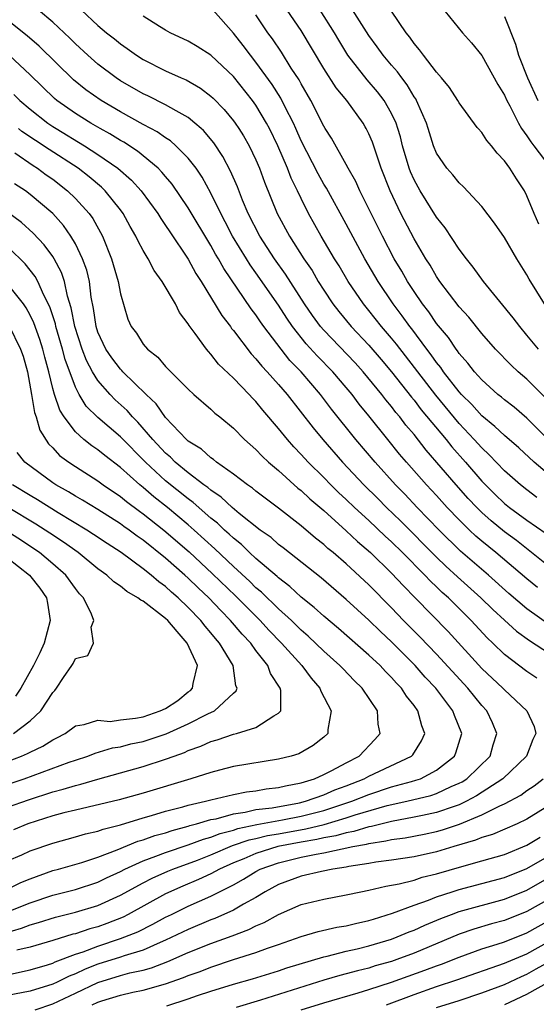
# Model space of a CAD drawing. Units: inches. Extents: x 2607000 to 2610000, y 1536000 to 1539000.
# Drawn here: x 2607332 to 2607378, y 1536851 to 1536938 of the extents above; entities that cross this region are included whole.
import ezdxf

# ---------------------------------------------------------------- set-up
doc = ezdxf.new("R2010")
doc.units = ezdxf.units.IN
doc.header["$MEASUREMENT"] = 0
doc.layers.add('LD26071536_2ft', color=254, linetype='Continuous')

msp = doc.modelspace()

# ---------------------------------------------------------------- linework, layer by layer
at = {"layer": 'LD26071536_2ft'}
for points, elevation in [([(2607378.56, 1536913), (2607377.198, 1536915.198), (2607377, 1536915.589), (2607376.092, 1536917), (2607375, 1536918.873), (2607374.135, 1536920.135), (2607373, 1536921.626), (2607371.374, 1536923.374), (2607371, 1536923.703), (2607370.426, 1536924.426), (2607369.904, 1536925), (2607369, 1536926.339), (2607368.735, 1536927), (2607368.255, 1536928.517), (2607368.102, 1536929), (2607367.222, 1536931), (2607367.144, 1536931.144), (2607367, 1536931.336), (2607366.385, 1536932.385), (2607365.903, 1536933), (2607365.529, 1536933.529), (2607365, 1536934.125), (2607364.266, 1536935), (2607363.744, 1536935.744), (2607363, 1536936.758), (2607361.331, 1536939.331)], 8060), ([(2607369.359, 1536939.358), (2607371.291, 1536937), (2607372.091, 1536936.09), (2607373, 1536934.993), (2607374.415, 1536932.415), (2607375, 1536931.478), (2607375.214, 1536931), (2607375.474, 1536930.526), (2607376.25, 1536929), (2607376.512, 1536928.516), (2607377, 1536927.888), (2607377.339, 1536927.339), (2607377.62, 1536927), (2607379.114, 1536925)], 8064), ([(2607379.901, 1536889), (2607376.067, 1536892.067), (2607375, 1536892.838), (2607373.817, 1536893.817), (2607373, 1536894.55), (2607372.545, 1536895), (2607371.802, 1536895.802), (2607370.733, 1536897), (2607368.076, 1536900.076), (2607367, 1536901.44), (2607366.281, 1536902.281), (2607365.737, 1536903), (2607365.397, 1536903.396), (2607365, 1536903.923), (2607364.507, 1536904.506), (2607364.135, 1536905), (2607362.483, 1536907), (2607361.779, 1536907.779), (2607359, 1536910.67), (2607358.712, 1536911), (2607357.99, 1536911.99), (2607357.293, 1536913), (2607355.628, 1536915.628), (2607354.638, 1536917), (2607353.342, 1536919), (2607352.321, 1536921), (2607351.805, 1536922.195), (2607351.354, 1536923.354), (2607350.748, 1536924.748), (2607350.059, 1536926.058), (2607349.259, 1536927.259), (2607348.343, 1536928.343), (2607348.144, 1536928.517), (2607347.595, 1536929), (2607347, 1536929.488), (2607345.929, 1536930.071), (2607345, 1536930.626), (2607343.411, 1536931.411), (2607343, 1536931.597), (2607341, 1536932.752), (2607340.628, 1536933), (2607339, 1536934.216), (2607338.097, 1536935), (2607337, 1536936.007), (2607336.505, 1536936.505), (2607335, 1536937.93), (2607333.726, 1536939)], 8046), ([(2607337.545, 1536939), (2607339, 1536937.637), (2607339.754, 1536937), (2607340.458, 1536936.458), (2607341, 1536936.005), (2607341.604, 1536935.604), (2607342.411, 1536935), (2607343, 1536934.62), (2607345, 1536933.611), (2607346.371, 1536933), (2607346.819, 1536932.819), (2607348.091, 1536932.091), (2607349, 1536931.395), (2607349.204, 1536931.204), (2607350.191, 1536930.191), (2607351, 1536929.213), (2607351.156, 1536929), (2607351.47, 1536928.517), (2607351.883, 1536927.883), (2607352.401, 1536927), (2607353, 1536925.755), (2607353.322, 1536925), (2607353.766, 1536923.767), (2607354.889, 1536921), (2607355.969, 1536919), (2607357.243, 1536917), (2607357.962, 1536915.962), (2607358.52, 1536915), (2607359, 1536914.229), (2607359.806, 1536913), (2607360.329, 1536912.329), (2607361.426, 1536911), (2607363, 1536909.344), (2607364.086, 1536908.086), (2607364.996, 1536907), (2607366.762, 1536904.762), (2607367, 1536904.484), (2607367.641, 1536903.641), (2607369.833, 1536901), (2607370.351, 1536900.351), (2607371.557, 1536899), (2607373, 1536897.331), (2607374.161, 1536896.161), (2607375, 1536895.35), (2607375.445, 1536895), (2607377, 1536893.879), (2607378.69, 1536892.689)], 8048), ([(2607377.886, 1536895.886), (2607377, 1536896.541), (2607376.416, 1536897), (2607375, 1536898.249), (2607373.661, 1536899.662), (2607373, 1536900.26), (2607372.335, 1536901), (2607371, 1536902.422), (2607368.919, 1536904.919), (2607365.438, 1536909.438), (2607365, 1536909.977), (2607364.124, 1536911), (2607363, 1536912.421), (2607362.516, 1536913), (2607361.161, 1536915), (2607360.364, 1536916.365), (2607359.967, 1536917), (2607358.787, 1536919), (2607357.665, 1536921), (2607357, 1536922.317), (2607356.682, 1536923), (2607356.12, 1536924.12), (2607355.797, 1536925), (2607354.946, 1536927), (2607354.184, 1536928.517), (2607353.941, 1536929), (2607353, 1536930.59), (2607352.704, 1536931), (2607351, 1536933.12), (2607350.045, 1536934.045), (2607349, 1536935.002), (2607347.777, 1536935.776), (2607347, 1536936.248), (2607345.393, 1536937), (2607345, 1536937.213), (2607344.453, 1536937.547), (2607343, 1536938.464)], 8050), ([(2607379, 1536897.863), (2607377.648, 1536899), (2607376.279, 1536900.279), (2607375, 1536901.351), (2607374.163, 1536902.163), (2607373, 1536903.108), (2607372.112, 1536904.112), (2607371.211, 1536905), (2607371, 1536905.231), (2607369.607, 1536907), (2607369.366, 1536907.366), (2607369, 1536907.806), (2607368.512, 1536908.512), (2607368.13, 1536909), (2607366.794, 1536910.794), (2607366.627, 1536911), (2607365.951, 1536911.951), (2607365.145, 1536913), (2607363.806, 1536915), (2607362.648, 1536917), (2607361, 1536920.049), (2607359.235, 1536923.234), (2607359, 1536923.598), (2607358.498, 1536924.498), (2607357, 1536927.434), (2607356.522, 1536928.517), (2607356.309, 1536929), (2607355.593, 1536930.406), (2607355.206, 1536931.206), (2607354.429, 1536932.429), (2607353, 1536934.405), (2607352.511, 1536935), (2607351.862, 1536935.862), (2607351, 1536936.962), (2607349.218, 1536939)], 8052), ([(2607379, 1536900.903), (2607377, 1536902.9), (2607375.86, 1536903.86), (2607375, 1536904.52), (2607374.751, 1536904.751), (2607374.43, 1536905), (2607373, 1536906.282), (2607372.351, 1536907), (2607371.767, 1536907.767), (2607371, 1536908.606), (2607370.844, 1536908.844), (2607370.714, 1536909), (2607370.038, 1536910.038), (2607369, 1536911.275), (2607368.302, 1536912.302), (2607367.746, 1536913), (2607367, 1536914.089), (2607366.409, 1536915), (2607365.905, 1536915.905), (2607365.25, 1536917), (2607364.193, 1536919), (2607363.196, 1536921), (2607363, 1536921.425), (2607362.206, 1536923), (2607361.842, 1536923.842), (2607361.174, 1536925), (2607361, 1536925.333), (2607359.676, 1536927.676), (2607359.14, 1536928.517), (2607359, 1536928.737), (2607357.867, 1536931), (2607357, 1536932.465), (2607356.818, 1536932.818), (2607356.127, 1536933.873), (2607355.264, 1536935.264), (2607354.462, 1536936.462), (2607354.058, 1536937), (2607353, 1536938.574)], 8054), ([(2607378.679, 1536904.68), (2607377, 1536906.347), (2607376.23, 1536907), (2607375.588, 1536907.587), (2607374.219, 1536909), (2607373, 1536910.397), (2607371.844, 1536911.845), (2607371, 1536912.757), (2607369.289, 1536915), (2607369, 1536915.417), (2607368.424, 1536916.424), (2607368.051, 1536917), (2607367, 1536918.759), (2607365.828, 1536921), (2607364.874, 1536923), (2607364.088, 1536925), (2607363.31, 1536927.31), (2607363, 1536928.045), (2607362.755, 1536928.517), (2607362.674, 1536928.673), (2607362.482, 1536929), (2607361.047, 1536931), (2607360.114, 1536932.114), (2607359, 1536933.832), (2607357, 1536937.186), (2607355.768, 1536939)], 8056), ([(2607378.009, 1536909), (2607377, 1536910.251), (2607376.353, 1536911), (2607375.778, 1536911.778), (2607373.15, 1536915), (2607372.249, 1536916.249), (2607371.634, 1536917), (2607371, 1536917.848), (2607369.747, 1536919.747), (2607369, 1536920.671), (2607367.543, 1536923), (2607367, 1536923.991), (2607366.691, 1536924.691), (2607366.577, 1536925), (2607365.988, 1536927), (2607365.789, 1536927.789), (2607365.556, 1536928.517), (2607365.401, 1536929), (2607365, 1536929.849), (2607364.35, 1536931), (2607363.769, 1536931.769), (2607362.84, 1536932.84), (2607361.134, 1536935), (2607360.326, 1536936.326), (2607359.949, 1536937), (2607358.697, 1536939)], 8058), ([(2607378.048, 1536920.047), (2607377.639, 1536921), (2607377, 1536922.566), (2607376.767, 1536923), (2607376.061, 1536924.061), (2607375.472, 1536925), (2607375, 1536925.664), (2607374.347, 1536926.347), (2607373.851, 1536927), (2607373.457, 1536927.457), (2607373, 1536928.172), (2607372.674, 1536928.517), (2607372.598, 1536928.598), (2607371, 1536930.794), (2607370.883, 1536931), (2607370.147, 1536932.147), (2607369.443, 1536933), (2607369, 1536933.494), (2607367.834, 1536935), (2607367.491, 1536935.492), (2607367, 1536936.041), (2607366.614, 1536936.614), (2607366.306, 1536937), (2607365, 1536938.914)], 8062), ([(2607375, 1536938.425), (2607375.972, 1536935.972), (2607376.254, 1536935), (2607377.034, 1536933), (2607377.947, 1536931)], 8066), ([(2607377.927, 1536887.927), (2607377, 1536888.668), (2607374.234, 1536891), (2607373, 1536892.01), (2607372.467, 1536892.467), (2607371.901, 1536893), (2607371, 1536893.89), (2607369.938, 1536895), (2607369, 1536896.041), (2607368.105, 1536897), (2607366.344, 1536899), (2607365.723, 1536899.723), (2607364.685, 1536901), (2607363, 1536903.113), (2607362.147, 1536904.147), (2607361.506, 1536905), (2607361, 1536905.602), (2607359.795, 1536907), (2607358.409, 1536908.409), (2607357.458, 1536909.458), (2607356.238, 1536911), (2607355.735, 1536911.735), (2607355, 1536912.887), (2607353, 1536915.757), (2607352.473, 1536916.473), (2607352.145, 1536917), (2607350.934, 1536919), (2607350.276, 1536920.276), (2607349.882, 1536921), (2607349, 1536922.792), (2607348.221, 1536924.221), (2607347.69, 1536925), (2607347, 1536925.897), (2607345.897, 1536927), (2607345.419, 1536927.419), (2607345, 1536927.683), (2607344.233, 1536928.232), (2607343.697, 1536928.517), (2607343, 1536928.886), (2607341, 1536929.995), (2607339.285, 1536931), (2607337.942, 1536931.942), (2607336.83, 1536932.83), (2607333.803, 1536935.803), (2607332.727, 1536936.727), (2607331, 1536938.097)], 8044), ([(2607379.942, 1536883.942), (2607377, 1536886.042), (2607375.394, 1536887.394), (2607373.595, 1536889), (2607371.124, 1536891.124), (2607369.213, 1536893), (2607367.281, 1536895), (2607366.173, 1536896.173), (2607365.36, 1536897), (2607363.546, 1536899), (2607361.855, 1536901), (2607359.7, 1536903.7), (2607358.709, 1536905), (2607356.989, 1536907), (2607356.008, 1536908.008), (2607355.216, 1536909), (2607353.705, 1536911), (2607353.41, 1536911.41), (2607353, 1536912.042), (2607352.58, 1536912.58), (2607350.141, 1536916.141), (2607349.672, 1536917), (2607349.416, 1536917.416), (2607349, 1536918.172), (2607347, 1536921.51), (2607345.587, 1536923.586), (2607345, 1536924.262), (2607344.67, 1536924.67), (2607344.33, 1536925), (2607342.512, 1536926.512), (2607341.3, 1536927.3), (2607341, 1536927.459), (2607340.056, 1536928.056), (2607339.211, 1536928.517), (2607339, 1536928.632), (2607338.362, 1536929), (2607337, 1536929.852), (2607335.364, 1536931), (2607335.165, 1536931.165), (2607333, 1536933.263), (2607331.131, 1536935)], 8042), ([(2607331.544, 1536931.544), (2607332.081, 1536931), (2607333, 1536930.231), (2607334.56, 1536929), (2607335, 1536928.706), (2607335.312, 1536928.517), (2607337.816, 1536927), (2607339, 1536926.235), (2607340.776, 1536925), (2607341.963, 1536923.963), (2607342.843, 1536923), (2607344.31, 1536921), (2607344.566, 1536920.566), (2607345, 1536919.949), (2607345.367, 1536919.367), (2607347, 1536916.948), (2607347.683, 1536915.684), (2607348.13, 1536915), (2607349.972, 1536911.972), (2607350.732, 1536911), (2607350.84, 1536910.839), (2607351, 1536910.653), (2607352.579, 1536908.58), (2607353, 1536908.148), (2607353.503, 1536907.502), (2607353.98, 1536907), (2607355, 1536905.869), (2607355.747, 1536905), (2607358.054, 1536902.054), (2607358.916, 1536901), (2607360.653, 1536899), (2607362.542, 1536897), (2607363.781, 1536895.781), (2607364.553, 1536895), (2607365.805, 1536893.805), (2607369, 1536890.586), (2607369.811, 1536889.811), (2607370.855, 1536888.855), (2607372.918, 1536887), (2607373.966, 1536885.966), (2607375, 1536885.012), (2607376.064, 1536884.064), (2607377.217, 1536883.217), (2607379, 1536882.065)], 8040), ([(2607377.884, 1536879.884), (2607377, 1536880.472), (2607375, 1536882.002), (2607373.989, 1536883), (2607373.476, 1536883.476), (2607372.05, 1536885), (2607370.038, 1536887), (2607369.487, 1536887.487), (2607369, 1536887.966), (2607368.463, 1536888.462), (2607367.968, 1536889), (2607365.975, 1536891), (2607365, 1536891.957), (2607364.45, 1536892.45), (2607363, 1536893.83), (2607361.724, 1536895), (2607361, 1536895.703), (2607360.322, 1536896.322), (2607359.622, 1536897), (2607359, 1536897.639), (2607357.616, 1536899), (2607357, 1536899.693), (2607356.354, 1536900.354), (2607355.792, 1536901), (2607355, 1536901.995), (2607353.612, 1536903.612), (2607353, 1536904.369), (2607352.676, 1536904.676), (2607352.388, 1536905), (2607351, 1536906.427), (2607349.686, 1536907.686), (2607349, 1536908.572), (2607348.78, 1536908.78), (2607348.606, 1536909), (2607347.602, 1536910.398), (2607347.082, 1536911.082), (2607347, 1536911.24), (2607346.237, 1536912.237), (2607345.859, 1536913), (2607344.683, 1536915), (2607343.972, 1536915.972), (2607343.441, 1536917), (2607343, 1536917.735), (2607342.557, 1536918.557), (2607342.369, 1536919), (2607341.863, 1536919.863), (2607341.245, 1536921), (2607341, 1536921.324), (2607339.649, 1536923), (2607339.318, 1536923.318), (2607338.234, 1536924.234), (2607337.244, 1536925), (2607334.669, 1536926.669), (2607332.265, 1536928.266), (2607331.952, 1536928.517)], 8038), ([(2607331.636, 1536926.365), (2607333.253, 1536925.253), (2607333.662, 1536925), (2607334.429, 1536924.429), (2607335, 1536924.029), (2607336.32, 1536923), (2607337, 1536922.332), (2607338.215, 1536921), (2607338.546, 1536920.546), (2607339.401, 1536919), (2607340.215, 1536917), (2607340.801, 1536915), (2607341, 1536913.883), (2607341.657, 1536911.657), (2607341.941, 1536911), (2607342.405, 1536910.405), (2607343, 1536909.453), (2607343.378, 1536909), (2607344.305, 1536908.305), (2607345, 1536907.473), (2607347, 1536905.461), (2607347.498, 1536905), (2607349, 1536903.692), (2607349.349, 1536903.349), (2607349.798, 1536903), (2607351, 1536902.007), (2607351.988, 1536901), (2607353, 1536900.12), (2607353.533, 1536899.533), (2607354.115, 1536899), (2607355, 1536898.264), (2607356.706, 1536896.706), (2607357, 1536896.483), (2607357.76, 1536895.76), (2607359, 1536894.715), (2607361, 1536892.937), (2607361.99, 1536891.99), (2607363.136, 1536891), (2607365, 1536889.188), (2607366.052, 1536888.052), (2607367.104, 1536887), (2607370.019, 1536884.019), (2607373, 1536880.762), (2607374.861, 1536879), (2607375, 1536878.852), (2607376.998, 1536877), (2607377.624, 1536875.624), (2607377.778, 1536875), (2607377.528, 1536874.472), (2607376.955, 1536873), (2607374.868, 1536871), (2607372.524, 1536869.476), (2607371.638, 1536869), (2607371, 1536868.694), (2607370.553, 1536868.553), (2607369, 1536867.997), (2607367.758, 1536867.758), (2607367, 1536867.587), (2607365, 1536867.226), (2607363.228, 1536866.772), (2607363, 1536866.738), (2607361.668, 1536866.332), (2607361, 1536866.214), (2607360.059, 1536865.941), (2607359, 1536865.76), (2607358.388, 1536865.611), (2607357, 1536865.383), (2607354.944, 1536865), (2607353, 1536864.386), (2607351.918, 1536863.918), (2607351, 1536863.545), (2607349.768, 1536863), (2607349, 1536862.586), (2607347.921, 1536862.08), (2607346.506, 1536861.494), (2607345, 1536860.816), (2607341.692, 1536859), (2607341.236, 1536858.764), (2607339.803, 1536858.197), (2607339, 1536857.908), (2607338.282, 1536857.719), (2607337, 1536857.289), (2607336.766, 1536857.233), (2607335, 1536856.687), (2607333, 1536856.099), (2607331.821, 1536855.821)], 8036), ([(2607329, 1536856.847), (2607332.231, 1536857.769), (2607333, 1536858.062), (2607333.732, 1536858.268), (2607335.241, 1536858.759), (2607337, 1536859.186), (2607339, 1536859.776), (2607341, 1536860.682), (2607343, 1536861.787), (2607343.797, 1536862.204), (2607345.184, 1536862.816), (2607345.633, 1536863), (2607347.807, 1536863.807), (2607349, 1536864.276), (2607350.91, 1536865.09), (2607352.405, 1536865.595), (2607353, 1536865.717), (2607354.026, 1536865.975), (2607355, 1536866.134), (2607357.427, 1536866.573), (2607359.039, 1536866.961), (2607361, 1536867.526), (2607361.793, 1536867.793), (2607364.614, 1536868.614), (2607366.35, 1536869), (2607368.487, 1536869.514), (2607369, 1536869.69), (2607370.295, 1536870.295), (2607371, 1536870.596), (2607371.263, 1536870.737), (2607371.666, 1536871), (2607373.731, 1536873), (2607374.014, 1536873.986), (2607374.343, 1536875), (2607373.939, 1536875.939), (2607373.45, 1536877), (2607373, 1536877.48), (2607371.752, 1536879), (2607369, 1536882.003), (2607367.531, 1536883.531), (2607366.062, 1536885), (2607365, 1536886.111), (2607363, 1536888.145), (2607361, 1536890.002), (2607359.836, 1536891), (2607359.373, 1536891.373), (2607359, 1536891.722), (2607358.28, 1536892.279), (2607357, 1536893.374), (2607355, 1536894.943), (2607353, 1536896.447), (2607352.703, 1536896.703), (2607352.247, 1536897), (2607351, 1536897.943), (2607349.49, 1536899), (2607349.228, 1536899.228), (2607349, 1536899.374), (2607348.163, 1536900.163), (2607347, 1536900.872), (2607346.859, 1536901), (2607345, 1536902.942), (2607344.158, 1536904.158), (2607343.263, 1536905), (2607341.218, 1536907), (2607341.118, 1536907.119), (2607341, 1536907.218), (2607340.236, 1536908.236), (2607339.706, 1536909), (2607339, 1536910.491), (2607338.831, 1536911), (2607338.61, 1536912.61), (2607338.412, 1536913.588), (2607338.244, 1536915), (2607338.004, 1536916.004), (2607337.637, 1536917), (2607337, 1536918.309), (2607336.6, 1536919), (2607335.951, 1536919.951), (2607335, 1536921.013), (2607333, 1536922.695), (2607332.574, 1536923), (2607331.614, 1536923.614)], 8034), ([(2607331, 1536859.227), (2607333, 1536860.017), (2607335, 1536860.697), (2607337, 1536861.201), (2607339, 1536861.842), (2607339.773, 1536862.227), (2607341, 1536862.793), (2607341.396, 1536863), (2607343, 1536863.735), (2607344.141, 1536864.141), (2607345, 1536864.484), (2607347, 1536865.156), (2607348.341, 1536865.659), (2607349, 1536865.831), (2607349.837, 1536866.163), (2607351, 1536866.455), (2607351.406, 1536866.594), (2607353.062, 1536866.938), (2607355.346, 1536867.346), (2607357, 1536867.677), (2607359, 1536868.192), (2607361.5, 1536869), (2607363, 1536869.605), (2607365, 1536870.272), (2607366.764, 1536870.764), (2607367.144, 1536870.856), (2607367.562, 1536871), (2607369, 1536871.744), (2607370.589, 1536873), (2607370.708, 1536873.292), (2607371.222, 1536875), (2607370.58, 1536876.58), (2607370.445, 1536877), (2607368.924, 1536879), (2607367.987, 1536879.986), (2607367.095, 1536881), (2607365, 1536883.099), (2607364.016, 1536884.016), (2607363, 1536885.017), (2607361, 1536886.855), (2607358.763, 1536888.763), (2607355.416, 1536891.416), (2607355, 1536891.727), (2607354.33, 1536892.33), (2607353.383, 1536893), (2607351.524, 1536894.476), (2607350.895, 1536895), (2607349.919, 1536895.918), (2607349, 1536896.523), (2607348.748, 1536896.749), (2607348.394, 1536897), (2607347, 1536898.065), (2607345.855, 1536899), (2607345.434, 1536899.434), (2607345, 1536899.789), (2607343.865, 1536901), (2607342.537, 1536902.537), (2607342.065, 1536903), (2607341.576, 1536903.576), (2607340.531, 1536904.531), (2607340.078, 1536905), (2607339, 1536906.226), (2607338.53, 1536907), (2607337.99, 1536907.99), (2607337.61, 1536909), (2607336.947, 1536911), (2607336.645, 1536912.645), (2607336.31, 1536913.69), (2607336.044, 1536915), (2607335.784, 1536915.785), (2607335.122, 1536917), (2607335, 1536917.193), (2607334.237, 1536918.237), (2607333.271, 1536919.271), (2607332.218, 1536920.218), (2607331, 1536921.107)], 8032), ([(2607331, 1536861.239), (2607332.182, 1536861.817), (2607333, 1536862.148), (2607335, 1536862.866), (2607335.517, 1536863), (2607337.589, 1536863.589), (2607339, 1536864.056), (2607340.719, 1536864.719), (2607342.534, 1536865.466), (2607343, 1536865.593), (2607344.034, 1536865.966), (2607345, 1536866.225), (2607345.577, 1536866.423), (2607347, 1536866.792), (2607347.152, 1536866.849), (2607347.735, 1536867), (2607349, 1536867.378), (2607349.463, 1536867.463), (2607351, 1536867.898), (2607352.041, 1536868.041), (2607353, 1536868.262), (2607354.435, 1536868.436), (2607356.868, 1536868.868), (2607357.398, 1536869), (2607359, 1536869.576), (2607359.993, 1536870.007), (2607361, 1536870.38), (2607362.566, 1536871), (2607363, 1536871.237), (2607366.766, 1536873), (2607366.878, 1536873.122), (2607367.663, 1536874.337), (2607367.944, 1536875), (2607367.681, 1536875.681), (2607367.345, 1536877), (2607367, 1536877.468), (2607366.316, 1536878.316), (2607365.879, 1536879), (2607365.444, 1536879.443), (2607365, 1536879.956), (2607364.475, 1536880.475), (2607364.001, 1536881), (2607363, 1536881.943), (2607360.293, 1536884.292), (2607359, 1536885.372), (2607358.156, 1536886.156), (2607357, 1536887.068), (2607356.003, 1536888.003), (2607355, 1536888.757), (2607354.878, 1536888.878), (2607353, 1536890.483), (2607352.435, 1536891), (2607351.711, 1536891.711), (2607351, 1536892.266), (2607350.63, 1536892.63), (2607350.206, 1536893), (2607349.596, 1536893.596), (2607349, 1536894.062), (2607347.436, 1536895.436), (2607347, 1536895.745), (2607345, 1536897.351), (2607343.217, 1536899), (2607341, 1536901.252), (2607339, 1536902.949), (2607337.972, 1536903.972), (2607337.329, 1536905), (2607337, 1536905.629), (2607336.09, 1536908.089), (2607335.866, 1536909), (2607335.276, 1536911), (2607335.233, 1536911.233), (2607334.753, 1536912.752), (2607334.214, 1536913.786), (2607333.679, 1536915), (2607333.441, 1536915.44), (2607332.55, 1536916.55), (2607332.101, 1536917), (2607331, 1536918.057)], 8030), ([(2607331, 1536863.726), (2607332.273, 1536864.273), (2607333, 1536864.605), (2607335, 1536865.307), (2607337, 1536865.842), (2607337.888, 1536866.111), (2607339, 1536866.353), (2607339.463, 1536866.537), (2607341, 1536866.911), (2607343, 1536867.53), (2607343.733, 1536867.733), (2607345, 1536868.128), (2607346.513, 1536868.513), (2607347, 1536868.66), (2607348.523, 1536869), (2607349, 1536869.13), (2607351, 1536869.595), (2607352.171, 1536869.829), (2607353, 1536869.926), (2607353.907, 1536870.093), (2607355, 1536870.214), (2607355.618, 1536870.381), (2607357, 1536870.633), (2607358.187, 1536871), (2607359, 1536871.36), (2607359.716, 1536871.716), (2607361, 1536872.415), (2607362.131, 1536873), (2607363.54, 1536874.46), (2607363.991, 1536875), (2607363.833, 1536875.833), (2607363.759, 1536877), (2607362.413, 1536879), (2607361.694, 1536879.694), (2607360.707, 1536880.707), (2607360.439, 1536881), (2607359, 1536882.268), (2607357.617, 1536883.617), (2607357, 1536884.147), (2607356.136, 1536885), (2607355, 1536886.031), (2607353.49, 1536887.49), (2607353, 1536887.893), (2607352.444, 1536888.443), (2607351, 1536889.771), (2607349.349, 1536891.349), (2607347.533, 1536893), (2607347, 1536893.468), (2607345.159, 1536895), (2607343.943, 1536895.943), (2607343, 1536896.76), (2607342.699, 1536897), (2607341, 1536898.544), (2607339.604, 1536899.604), (2607339, 1536900.096), (2607338.45, 1536900.451), (2607337.76, 1536901), (2607337, 1536901.679), (2607335.998, 1536903), (2607335.613, 1536903.613), (2607335.142, 1536905), (2607335, 1536905.519), (2607334.643, 1536907), (2607334.291, 1536908.291), (2607334.117, 1536909), (2607333.846, 1536909.845), (2607333.331, 1536911.331), (2607333, 1536912.017), (2607332.653, 1536912.653), (2607332.4, 1536913), (2607331, 1536914.778)], 8028), ([(2607331.113, 1536911.113), (2607332.15, 1536909), (2607332.369, 1536908.37), (2607332.751, 1536907), (2607333.13, 1536905), (2607333.387, 1536903.387), (2607333.534, 1536903), (2607333.842, 1536901.841), (2607334.626, 1536900.626), (2607335, 1536900.262), (2607335.602, 1536899.602), (2607336.414, 1536899), (2607337, 1536898.611), (2607339, 1536897.352), (2607339.472, 1536897), (2607341, 1536895.959), (2607341.518, 1536895.518), (2607342.669, 1536894.668), (2607343, 1536894.443), (2607344.845, 1536893), (2607347.068, 1536891.068), (2607349.137, 1536889.138), (2607351.172, 1536887.172), (2607353.356, 1536885), (2607354.149, 1536884.149), (2607355.27, 1536883), (2607357.063, 1536881), (2607357.881, 1536879.881), (2607358.667, 1536879), (2607358.735, 1536878.735), (2607359.663, 1536877), (2607359.366, 1536875.366), (2607359.356, 1536875), (2607359, 1536874.671), (2607358.062, 1536873.938), (2607356.787, 1536873.212), (2607356.101, 1536873), (2607355, 1536872.717), (2607351, 1536872.066), (2607349.768, 1536871.768), (2607349, 1536871.559), (2607347.217, 1536871), (2607343, 1536869.731), (2607340.882, 1536869.118), (2607337, 1536868.228), (2607335.973, 1536867.973), (2607335, 1536867.7), (2607332.799, 1536867), (2607331.518, 1536866.482)], 8026), ([(2607331, 1536868.482), (2607332.86, 1536869.14), (2607335, 1536869.826), (2607335.933, 1536870.067), (2607337, 1536870.41), (2607337.488, 1536870.512), (2607339, 1536870.951), (2607343, 1536872.068), (2607345, 1536872.718), (2607345.739, 1536873), (2607346.67, 1536873.33), (2607347, 1536873.484), (2607348.125, 1536873.875), (2607349, 1536874.289), (2607349.567, 1536874.433), (2607351, 1536874.935), (2607351.275, 1536875), (2607353, 1536875.537), (2607354.566, 1536876.566), (2607355, 1536876.785), (2607355.19, 1536877), (2607355.203, 1536878.797), (2607355.151, 1536879), (2607354.293, 1536880.293), (2607354.054, 1536881), (2607353, 1536882.347), (2607352.531, 1536883), (2607351.782, 1536883.783), (2607350.756, 1536885), (2607349.876, 1536885.876), (2607348.821, 1536887), (2607347.88, 1536887.88), (2607347, 1536888.735), (2607346.704, 1536889), (2607345, 1536890.507), (2607343, 1536892.11), (2607342.467, 1536892.467), (2607341.755, 1536893), (2607341.305, 1536893.305), (2607341, 1536893.534), (2607339, 1536894.806), (2607337.641, 1536895.641), (2607337, 1536896.003), (2607336.386, 1536896.386), (2607335.279, 1536897), (2607335, 1536897.183), (2607332.54, 1536899), (2607331.857, 1536899.857)], 8024), ([(2607328.372, 1536869.628), (2607332.478, 1536871), (2607336.468, 1536872.468), (2607337, 1536872.652), (2607338.105, 1536873), (2607338.744, 1536873.256), (2607340.283, 1536873.717), (2607341, 1536873.821), (2607341.924, 1536874.076), (2607343, 1536874.29), (2607343.543, 1536874.457), (2607345.037, 1536874.963), (2607347, 1536875.865), (2607348.736, 1536876.736), (2607349.321, 1536877), (2607351, 1536878.565), (2607351.237, 1536878.764), (2607351.324, 1536879), (2607351.223, 1536879.223), (2607350.993, 1536881), (2607349.763, 1536883), (2607349.4, 1536883.399), (2607349, 1536883.912), (2607348.499, 1536884.499), (2607348.118, 1536885), (2607347, 1536886.156), (2607346.112, 1536887), (2607345.509, 1536887.509), (2607345, 1536887.989), (2607344.405, 1536888.405), (2607343.726, 1536889), (2607343, 1536889.58), (2607341.063, 1536891), (2607339.808, 1536891.808), (2607338.615, 1536892.615), (2607338.018, 1536893), (2607335.466, 1536894.534), (2607333.66, 1536895.66), (2607333, 1536896.048), (2607331.447, 1536897)], 8022), ([(2607331, 1536872.535), (2607332.239, 1536873), (2607332.778, 1536873.222), (2607333, 1536873.349), (2607334.126, 1536873.874), (2607335, 1536874.445), (2607335.376, 1536874.624), (2607336.096, 1536875), (2607337, 1536875.674), (2607337.796, 1536875.795), (2607339, 1536876.192), (2607340.073, 1536876.073), (2607341, 1536876.218), (2607342.343, 1536876.343), (2607343, 1536876.476), (2607344.519, 1536877), (2607345, 1536877.221), (2607346.08, 1536877.92), (2607347, 1536878.675), (2607347.192, 1536878.808), (2607347.385, 1536879), (2607347.426, 1536879.425), (2607347.821, 1536881), (2607346.914, 1536883), (2607346.012, 1536884.012), (2607345.191, 1536885), (2607345, 1536885.181), (2607343, 1536886.711), (2607342.79, 1536886.79), (2607342.545, 1536887), (2607341.559, 1536887.559), (2607341, 1536888.026), (2607340.405, 1536888.405), (2607339.796, 1536889), (2607339, 1536889.572), (2607337.247, 1536891), (2607335.937, 1536891.937), (2607334.735, 1536892.735), (2607333.514, 1536893.514), (2607331.049, 1536895)], 8020), ([(2607331.516, 1536875), (2607333, 1536876.118), (2607333.941, 1536877), (2607335, 1536878.616), (2607335.191, 1536878.809), (2607335.343, 1536879), (2607335.962, 1536879.962), (2607336.684, 1536881), (2607336.808, 1536881.191), (2607337, 1536881.631), (2607338.099, 1536881.901), (2607338.623, 1536883), (2607338.412, 1536884.412), (2607338.628, 1536885), (2607338.445, 1536885.555), (2607337.724, 1536887), (2607337.367, 1536887.368), (2607337, 1536887.825), (2607336.155, 1536889), (2607335, 1536890.006), (2607333.814, 1536891), (2607333.336, 1536891.336), (2607332.137, 1536892.137), (2607330.777, 1536893)], 8018), ([(2607331, 1536890.553), (2607332.944, 1536889), (2607333.85, 1536887.85), (2607334.433, 1536887), (2607334.532, 1536886.531), (2607334.773, 1536885), (2607334.24, 1536883), (2607333.853, 1536882.147), (2607333.295, 1536881), (2607332.173, 1536879), (2607331.702, 1536878.298)], 8016), ([(2607331, 1536853.66), (2607333, 1536854.101), (2607334.547, 1536854.546), (2607335, 1536854.693), (2607335.204, 1536854.796), (2607337, 1536855.47), (2607337.692, 1536855.692), (2607339, 1536856.198), (2607341, 1536856.854), (2607341.398, 1536857), (2607342.535, 1536857.464), (2607343.871, 1536858.129), (2607345, 1536858.749), (2607345.51, 1536859), (2607347, 1536859.725), (2607349, 1536860.619), (2607351, 1536861.624), (2607351.896, 1536862.104), (2607353, 1536862.804), (2607353.366, 1536863), (2607355, 1536863.568), (2607357, 1536864.046), (2607358.329, 1536864.329), (2607359, 1536864.437), (2607361.58, 1536865), (2607362.788, 1536865.212), (2607363, 1536865.277), (2607364.504, 1536865.496), (2607365, 1536865.628), (2607366.218, 1536865.782), (2607367.9, 1536866.1), (2607369, 1536866.328), (2607369.529, 1536866.471), (2607371.027, 1536866.973), (2607373, 1536867.791), (2607374.599, 1536868.6), (2607375, 1536868.77), (2607376.457, 1536869.543), (2607377, 1536869.947), (2607377.632, 1536870.368), (2607378.444, 1536871)], 8038), ([(2607379, 1536868.654), (2607377, 1536867.408), (2607376.135, 1536867), (2607373.938, 1536866.062), (2607373, 1536865.786), (2607372.453, 1536865.547), (2607370.535, 1536865), (2607369, 1536864.539), (2607367, 1536864.1), (2607365, 1536863.8), (2607363.619, 1536863.619), (2607363, 1536863.505), (2607361.232, 1536863.232), (2607361, 1536863.179), (2607359.801, 1536863), (2607358.79, 1536862.79), (2607357, 1536862.368), (2607355, 1536861.631), (2607353.81, 1536861), (2607353, 1536860.502), (2607351.901, 1536859.901), (2607351, 1536859.364), (2607349.361, 1536858.639), (2607349, 1536858.51), (2607347, 1536857.67), (2607345, 1536856.706), (2607344.514, 1536856.514), (2607343, 1536855.842), (2607341.33, 1536855.33), (2607341, 1536855.209), (2607339, 1536854.577), (2607337.856, 1536854.144), (2607337, 1536853.736), (2607336.46, 1536853.54), (2607335.38, 1536853), (2607335, 1536852.825), (2607333, 1536852.204), (2607331, 1536851.806)], 8040), ([(2607333.434, 1536850.566), (2607335, 1536851.094), (2607337, 1536852.025), (2607339, 1536852.982), (2607341, 1536853.59), (2607341.814, 1536853.814), (2607343, 1536854.07), (2607343.734, 1536854.266), (2607345.183, 1536854.817), (2607347, 1536855.622), (2607349, 1536856.42), (2607350.903, 1536857.097), (2607352.357, 1536857.644), (2607353, 1536857.971), (2607353.734, 1536858.266), (2607355, 1536858.971), (2607357, 1536859.856), (2607359, 1536860.348), (2607361, 1536860.714), (2607362.29, 1536861), (2607363, 1536861.137), (2607364.511, 1536861.489), (2607365.694, 1536861.694), (2607367, 1536862.037), (2607367.72, 1536862.28), (2607369, 1536862.586), (2607371.237, 1536863.237), (2607373, 1536863.722), (2607375, 1536864.308), (2607377, 1536865.107), (2607378.168, 1536865.832)], 8042), ([(2607338.505, 1536851), (2607339, 1536851.231), (2607339.345, 1536851.345), (2607341, 1536851.858), (2607342.103, 1536852.103), (2607343, 1536852.282), (2607345, 1536852.84), (2607346.591, 1536853.409), (2607347, 1536853.59), (2607348.045, 1536853.955), (2607349, 1536854.337), (2607350.994, 1536854.994), (2607353, 1536855.63), (2607354.013, 1536856.013), (2607355, 1536856.342), (2607357, 1536857.045), (2607358.515, 1536857.485), (2607360.149, 1536857.851), (2607361, 1536857.979), (2607361.808, 1536858.192), (2607363, 1536858.444), (2607363.413, 1536858.587), (2607365.095, 1536859.095), (2607367, 1536859.825), (2607368.265, 1536860.265), (2607369, 1536860.561), (2607370.364, 1536861), (2607371, 1536861.196), (2607375, 1536862.262), (2607377, 1536863.059), (2607379, 1536864.209)], 8044), ([(2607345.098, 1536850.902), (2607347, 1536851.521), (2607347.813, 1536851.813), (2607349, 1536852.209), (2607351, 1536852.831), (2607352.693, 1536853.308), (2607355, 1536854.006), (2607355.742, 1536854.258), (2607359, 1536855.253), (2607359.314, 1536855.314), (2607361, 1536855.745), (2607361.959, 1536855.959), (2607363, 1536856.218), (2607365, 1536856.816), (2607365.497, 1536857), (2607366.554, 1536857.446), (2607367, 1536857.613), (2607367.948, 1536858.052), (2607369.356, 1536858.644), (2607370.315, 1536859), (2607371, 1536859.246), (2607375, 1536860.34), (2607377, 1536861.136), (2607379, 1536862.275)], 8046), ([(2607379, 1536860.381), (2607377, 1536859.248), (2607375, 1536858.464), (2607373.849, 1536858.151), (2607372.303, 1536857.697), (2607371, 1536857.238), (2607367, 1536855.564), (2607365.486, 1536855), (2607365, 1536854.833), (2607363.568, 1536854.432), (2607363, 1536854.245), (2607361.991, 1536854.009), (2607361, 1536853.731), (2607360.412, 1536853.588), (2607359, 1536853.169), (2607353.396, 1536851.396), (2607351.25, 1536850.751)], 8048), ([(2607357, 1536850.553), (2607359, 1536851.17), (2607362.05, 1536852.05), (2607363, 1536852.338), (2607365, 1536853), (2607367.953, 1536854.046), (2607369, 1536854.441), (2607369.42, 1536854.58), (2607371, 1536855.216), (2607373, 1536855.947), (2607374.369, 1536856.369), (2607375, 1536856.579), (2607377, 1536857.371), (2607379, 1536858.497)], 8050), ([(2607364.573, 1536851), (2607367, 1536851.912), (2607369, 1536852.61), (2607370.796, 1536853.204), (2607375, 1536854.676), (2607375.22, 1536854.78), (2607377, 1536855.511), (2607379, 1536856.638)], 8052), ([(2607369, 1536850.753), (2607371, 1536851.39), (2607373, 1536852.066), (2607375, 1536852.805), (2607376.501, 1536853.499), (2607377, 1536853.699), (2607377.823, 1536854.176), (2607379, 1536854.826)], 8054), ([(2607375.026, 1536851.026), (2607377, 1536851.945), (2607379, 1536853.063)], 8056)]:
    msp.add_lwpolyline(points, dxfattribs=dict(at, elevation=elevation))

doc.saveas('drawing.dxf')
